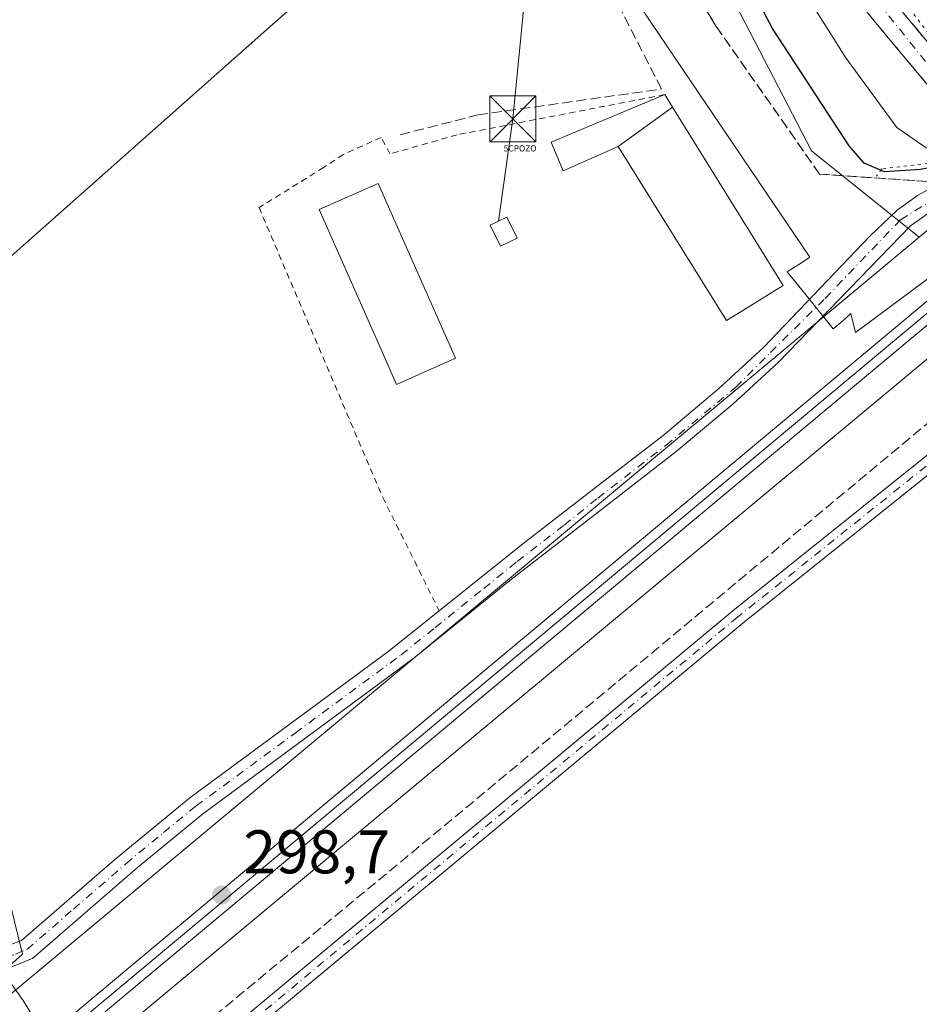
# Model space of a CAD drawing. Units: metres. Extents: x 604661 to 608147, y 4687566 to 4689942.
# Drawn here: x 606518 to 606665, y 4688701 to 4688861 of the extents above; entities that cross this region are included whole.
import ezdxf

# ---------------------------------------------------------------- set-up
doc = ezdxf.new("R2010")
doc.units = ezdxf.units.M
doc.header["$MEASUREMENT"] = 0
for name, pattern in [('DGN Style 2', [1.6480167562047852, 0.988810053722871, -0.6592067024819142]), ('DGN Style 3', [2.307223458686699, 1.648016756204785, -0.6592067024819142]), ('DGN Style 4', [2.6384748266838614, 1.318413404963828, -0.6592067024819142, 0.001648016756204785, -0.6592067024819142]), ('DGN Style 5', [1.1536117293433497, 0.4944050268614355, -0.6592067024819142])]:
    doc.linetypes.add(name, pattern=pattern)
for name, color, linetype, lineweight in [('Alambrada', 7, 'DGN Style 2', 0), ('Camino Cxs', 7, 'Continuous', 0), ('Camino eje', 30, 'DGN Style 4', 13), ('Captación pozo', 7, 'Continuous', 0), ('Carretera de calzada única Cxs', 7, 'Continuous', 13), ('Carretera de calzada única eje', 7, 'DGN Style 4', 0), ('Corriente artificial Cxs', 4, 'Continuous', 13), ('Corriente artificial lineal', 4, 'DGN Style 3', 13), ('Cultivos herbáceos CxS', 92, 'Continuous', 0), ('Curva de nivel maestra', 30, 'Continuous', 30), ('Curva de nivel normal', 30, 'Continuous', 0), ('Edificación Cxs', 1, 'Continuous', 13), ('Ferrocarril', 4, 'Continuous', 0), ('Ferrocarril eje', 151, 'Continuous', 13), ('Instalación de energía eléctrica Cxs', 135, 'Continuous', 0), ('Municipio', 91, 'Continuous', 13), ('Municipio CxS', 4, 'Continuous', 0), ('Núcleo urbano CxS', 7, 'Continuous', 0), ('Pastizal CxS', 92, 'Continuous', 0), ('Puente esquema', 1, 'DGN Style 5', 0), ('Punto de cota en terreno', 7, 'Continuous', 0), ('Rótulo de punto de cota en terreno', 7, 'Continuous', 0), ('Suelo desnudo CxS', 253, 'Continuous', 0), ('Talud superficial', 30, 'DGN Style 3', 0), ('Tendido', 6, 'Continuous', 0), ('Torre de tendido puntual', 7, 'Continuous', 0), ('Vía pecuaria CxS', 92, 'Continuous', 13), ('Vía pecuaria eje', 92, 'DGN Style 5', 0)]:
    doc.layers.add(name, color=color, linetype=linetype, lineweight=lineweight)
doc.styles.add('Style-Arial', font='txt')
doc.styles.add('Style-font001', font='font001.shx')

# ---------------------------------------------------------------- blocks, each defined once
blk = doc.blocks.new('*U16')
at = {"layer": 'Cultivos herbáceos CxS', "color": 92, "linetype": 'Continuous', "lineweight": 0}
blk.add_polyline3d([(606525.9868999999, 4689096.6995, 298.3456000000006), (606556.2790999999, 4689031.0395, 298.1068999999989), (606587.4873000003, 4688936.3947, 298.1793999999936), (606611.8497000001, 4688899.570699999, 298.5774999999995), (606632.3475000003, 4688868.094699999, 298.7149999999965), (606646.9763000002, 4688839.798699999, 298.6689999999944), (606664.5129000006, 4688825.760700001, 298.9471999999951), (606517.7198999999, 4688703.4375, 297.7002999999968)], dxfattribs=at)
blk = doc.blocks.new('5CPOZO')
at = {"layer": 'Captación pozo', "color": 7, "linetype": 'Continuous', "lineweight": 0, "style": 'Style-font001'}
blk.add_text('5CPOZO', height=0.1, dxfattribs=at).set_placement((7.275957614183426e-12, 0))
blk = doc.blocks.new('*U26')
at = {"layer": 'Talud superficial', "color": 30, "linetype": 'DGN Style 3', "lineweight": 0}
for points in [[(606669.2892000005, 4688837.2235, 303.0819999999949), (606665.7110000001, 4688834.838099999, 301.0687999999937), (606648.3097999999, 4688836.0382, 298.7017999999953), (606631.5190000003, 4688860.025, 298.5234999999957), (606626.4321, 4688868.348099999, 298.6704000000027), (606585.9809999998, 4688974.888300001, 298.6165000000037), (606584.1615000004, 4688983.368100001, 298.9416999999958), (606586.3499999996, 4688979.0101, 298.6438999999955), (606598.3899999997, 4688957.0101, 299.5236000000005), (606601.7599999999, 4688950.920100001, 299.8720999999932), (606602.0681999996, 4688950.364399999, 299.9339000000036), (606612.6699999999, 4688931.2501, 301.616599999994), (606625.1699999999, 4688909.690099999, 303.3937000000006), (606634.9401000004, 4688892.888699999, 304.8772000000026), (606637.1200000001, 4688889.140100001, 305.2437000000064), (606647.4400000004, 4688873.600099999, 306.6030000000028), (606653.3899999997, 4688865.590100001, 307.0694999999978), (606660, 4688857.550100001, 307.569399999993), (606670.9101, 4688844.4801, 307.7942999999942), (606669.0701000001, 4688843.390100001, 307.5457000000025), (606672.4386, 4688839.3781, 304.8445000000065), (606671.2435, 4688838.5264, 304.0902999999962)], [(606683.5800000001, 4688850.120100001, 302.0761999999959), (606680.4573999997, 4688845.674000001, 303.8286999999983), (606679.6401000004, 4688844.5101, 303.979800000001), (606679.2500999998, 4688844.9801, 304.4563999999955), (606676.7801000001, 4688847.960100001, 307.5016999999934), (606674.8201000001, 4688846.800100001, 307.5528999999952), (606663.25, 4688860.620100001, 307.5777999999991), (606656.9100000003, 4688868.350099999, 307.1652999999933), (606649.1200000001, 4688878.9801, 306.2798000000039), (606640.9199999999, 4688891.5001, 305.2737999999954), (606638.9075999996, 4688894.959600001, 304.8910000000033), (606629.0300000003, 4688911.940099999, 303.4236999999994), (606614.3499999996, 4688937.3201, 301.2817000000068), (606605.4303000001, 4688953.5001, 299.9392999999982), (606599.8899999997, 4688963.550100001, 299.2428000000073), (606591.1600000003, 4688979.620100001, 298.4937000000064), (606596.0099999999, 4688980.710100001, 298.4116000000067), (606622, 4688939.4801, 299.5608999999968), (606630.5099999999, 4688927.100099999, 299.6958000000013), (606635, 4688921.590100001, 299.5929000000033), (606656.4400000004, 4688894.5001, 299.4231), (606668.3899999997, 4688880.1801, 299.5378000000055), (606671.7599999999, 4688876.4801, 299.5696999999927), (606683.1699999999, 4688866.850099999, 299.4370000000054), (606685.3899999997, 4688863.850099999, 299.6848000000027), (606686.3899999997, 4688861.550100001, 299.7219999999944), (606686.4800000006, 4688858.5101, 300.1386999999959), (606686.1399999997, 4688856.710100001, 300.4983999999968)]]:
    blk.add_polyline3d(points, close=True, dxfattribs=at)
blk = doc.blocks.new('5PATER')
at = {"layer": 'Suelo desnudo CxS', "linetype": 'Continuous', "lineweight": 0}
h = blk.add_hatch(color=51, dxfattribs=at)
edge = h.paths.add_edge_path()
edge.add_ellipse((0, 0), major_axis=(-0.1095731443231308, -0.1110710700762829), ratio=0.9994222409660322, start_angle=0, end_angle=360)
blk = doc.blocks.new('5TTEND')
at = {"layer": 'Corriente artificial Cxs', "color": 7, "linetype": 'Continuous', "lineweight": 0}
for p, q in [((-0.375, 0.3754), (0.375, -0.3746)), ((0.3720000000000001, 0.3784000000000001), (-0.3720000000000001, -0.3776))]:
    blk.add_line(p, q, dxfattribs=at)
at = {"layer": 'Corriente artificial Cxs', "color": 7, "linetype": 'Continuous', "lineweight": 0, "flags": 128}
blk.add_lwpolyline([(-0.375, -0.3746), (0.375, -0.3746), (0.375, 0.3754), (-0.375, 0.3754), (-0.3720000000000001, -0.3776)], dxfattribs=at)

msp = doc.modelspace()

# ---------------------------------------------------------------- linework, layer by layer
at = {"layer": 'Alambrada', "color": 7, "linetype": 'DGN Style 2', "lineweight": 0}
msp.add_polyline3d([(606623.1401000004, 4688848.960100001, 299.2569999999978), (606589.3901000004, 4688842.420100001, 299.5739000000031), (606578.4801000003, 4688839.3201, 298.523199999996), (606577.0701000001, 4688842.0101, 298.4226000000053), (606570.9301000005, 4688839.210100001, 298.1996000000072), (606567.7200999996, 4688837.120100001, 298.2600999999996), (606557.2243999997, 4688830.583500001, 298.1796999999933), (606577.3328, 4688783.487500001, 297.9817999999942), (606586.5102000004, 4688765.037500001, 298.2551999999997)], dxfattribs=at)
at = {"layer": 'Camino Cxs', "color": 7, "linetype": 'Continuous', "lineweight": 0}
for points in [[(606288.7600999996, 4689079.6801, 298.0072999999975), (606322.1700999998, 4689016.800100001, 298.1111999999994), (606343.6801000005, 4688977.290100001, 298.1012000000046), (606375.4501, 4688920.5801, 298.0050000000047), (606422.5301000001, 4688838.170100001, 297.8512999999948), (606427.9401000004, 4688829.770099999, 297.8105999999971), (606445.8400999998, 4688806.300100001, 297.7801000000036), (606474.4401000004, 4688763.300100001, 297.8595999999961), (606485.9401000004, 4688746.940099999, 297.8781000000017), (606508.3300999999, 4688717.440099999, 298.0627999999998), (606512.8501000004, 4688712.050100001, 297.9257000000071), (606514.8400999998, 4688710.5101, 297.8824000000022), (606515.6001000004, 4688710.3201, 297.8638999999966), (606518.6201, 4688711.460100001, 297.8402999999962), (606533.7200999996, 4688724.5701, 297.8472000000039), (606545.9600999998, 4688734.6501, 297.8736000000063), (606578.1700999998, 4688758.360099999, 298.093399999998), (606586.5102000004, 4688765.037500001, 298.2551999999997)], [(606515.6001000004, 4688710.3201, 297.8638999999966), (606518.6201, 4688711.460100001, 297.8402999999962), (606533.7200999996, 4688724.5701, 297.8472000000039), (606545.9600999998, 4688734.6501, 297.8736000000063), (606578.1700999998, 4688758.360099999, 298.093399999998), (606600.0900999998, 4688775.9101, 299.2991999999941), (606611.1451000003, 4688784.4801, 299.0660000000062), (606622.8701, 4688793.550100001, 299.5761999999959), (606631.9600999998, 4688801.190099999, 298.9967999999935), (606639.2100999998, 4688807.8301, 298.915399999998), (606656.4600999998, 4688825.920100001, 298.837400000004), (606660.8901000004, 4688830.190099999, 299.0500000000029), (606664.2100999998, 4688832.530099999, 299.2525000000023), (606673.8000999996, 4688837.7601, 302.6995000000024)], [(606586.5102000004, 4688765.037500001, 298.2551999999997), (606600.0900999998, 4688775.9101, 299.2991999999941), (606611.1451000003, 4688784.4801, 299.0660000000062), (606622.8701, 4688793.550100001, 299.5761999999959), (606631.9600999998, 4688801.190099999, 298.9967999999935), (606639.2100999998, 4688807.8301, 298.915399999998), (606656.4600999998, 4688825.920100001, 298.837400000004), (606660.8901000004, 4688830.190099999, 299.0500000000029), (606664.2100999998, 4688832.530099999, 299.2525000000023), (606673.8000999996, 4688837.7601, 302.6995000000024)], [(606676.0301000001, 4688835.120100001, 300.8788999999961), (606666.0000999998, 4688829.670100001, 299.0712000000058), (606663.1001000004, 4688827.620100001, 298.9308000000019), (606641.5701000001, 4688805.4101, 298.8329999999987), (606634.1901000004, 4688798.6601, 299.1677000000054), (606624.9801000003, 4688790.9301, 299.3696000000054), (606613.5701000001, 4688782.0551, 299.1992000000027), (606598.2600999996, 4688770.1801, 298.4578000000038), (606582.4600999998, 4688757.420100001, 298.2213999999949), (606548.0401, 4688731.9801, 297.8647999999957), (606537.4801000003, 4688723.3101, 297.7780999999959), (606520.4101, 4688708.540100001, 297.8156000000017), (606516.7401000002, 4688707.040100001, 297.770399999994), (606515.3601000002, 4688706.9001, 297.8080000000046)], [(606666.0000999998, 4688829.670100001, 299.0712000000058), (606663.1001000004, 4688827.620100001, 298.9308000000019), (606641.5701000001, 4688805.4101, 298.8329999999987), (606634.1901000004, 4688798.6601, 299.1677000000054), (606624.9801000003, 4688790.9301, 299.3696000000054), (606613.5701000001, 4688782.0551, 299.1992000000027), (606598.2600999996, 4688770.1801, 298.4578000000038), (606582.4600999998, 4688757.420100001, 298.2213999999949), (606548.0401, 4688731.9801, 297.8647999999957), (606537.4801000003, 4688723.3101, 297.7780999999959), (606520.4101, 4688708.540100001, 297.8156000000017), (606516.7401000002, 4688707.040100001, 297.770399999994)], [(606542.6525999998, 4688688.847800001, 298.1656999999978), (606634.2067, 4688765.054400001, 298.2442000000011), (606675.3125, 4688797.991900001, 298.3129999999946)], [(606542.6525999998, 4688688.847800001, 298.1656999999978), (606634.2067, 4688765.054400001, 298.2442000000011), (606675.3125, 4688797.991900001, 298.3129999999946)], [(606677.1168000001, 4688796.106000001, 298.1107000000048), (606635.8503999999, 4688763.039899999, 298.0311999999976), (606544.3131999997, 4688686.847100001, 297.8487000000023)], [(606677.1168000001, 4688796.106000001, 298.1107000000048), (606635.8503999999, 4688763.039899999, 298.0311999999976), (606544.3131999997, 4688686.847100001, 297.8487000000023)]]:
    msp.add_polyline3d(points, dxfattribs=at)
at = {"layer": 'Camino eje', "color": 30, "linetype": 'DGN Style 4', "lineweight": 13}
for points in [[(606513.9301000005, 4688708.720100001, 297.8876000000019), (606516.1700999998, 4688708.6801, 297.8203999999969), (606517.6801000005, 4688709.2501, 297.7967999999965), (606519.5151000004, 4688710.0001, 297.8169999999955), (606527.0651000004, 4688716.5551, 297.8028999999952), (606535.6001000004, 4688723.940099999, 297.815499999997), (606541.7200999996, 4688728.9801, 297.8503000000055), (606547.0000999998, 4688733.315099999, 297.8619999999937), (606563.1051000003, 4688745.170100001, 297.9403000000021), (606580.3151000004, 4688757.890100001, 298.1592999999993), (606585.8300999999, 4688762.3051, 298.2504999999946), (606593.7301000003, 4688768.6851, 298.3931000000011), (606599.1750999996, 4688773.045100001, 298.5745000000024), (606606.8300999999, 4688778.985099999, 298.852899999998), (606612.2625000002, 4688783.360099999, 299.250199999995), (606623.3201000001, 4688791.9301, 299.5853000000061), (606634.6700999998, 4688801.370100001, 299.0022000000026), (606640.3300999999, 4688807.050100001, 298.7997000000032), (606649.2301000003, 4688815.840100001, 298.8496000000014), (606661.4600999998, 4688828.620100001, 298.9714999999997), (606666.6901000004, 4688831.840100001, 299.2054999999964), (606674.7472999999, 4688836.638699999, 301.6765000000014)], [(606687.1528000003, 4688820.913600001, 300.8255000000063), (606686.0506999996, 4688819.673699999, 300.7258000000002), (606682.2289000005, 4688810.528899999, 299.819399999993), (606680.7275, 4688804.386700001, 299.4765999999945), (606676.3038999997, 4688797.1205, 298.1901000000071), (606635.0289000003, 4688764.047599999, 298.1331000000064), (606543.4828000005, 4688687.8474, 297.957699999999), (606535.8098999998, 4688681.497400001, 298.0345999999991), (606534.2224000003, 4688677.2641, 297.9254999999976), (606535.0162000004, 4688672.501499999, 297.8689000000013), (606555.9183, 4688642.603599999, 297.8123000000051), (606556.6632000003, 4688641.538100001, 297.8031000000047)]]:
    msp.add_polyline3d(points, dxfattribs=at)
at = {"layer": 'Carretera de calzada única Cxs', "color": 7, "linetype": 'Continuous', "lineweight": 13}
for points in [[(606591.1601, 4688979.620100001, 298.4937000000064), (606599.8901000004, 4688963.550100001, 299.2428000000073), (606614.3501000004, 4688937.3201, 301.2817000000068), (606629.0301000001, 4688911.940099999, 303.4236999999994), (606640.9200999998, 4688891.5001, 305.2737999999954), (606649.1201, 4688878.9801, 306.2798000000039), (606656.9101, 4688868.350099999, 307.1652999999933), (606663.2500999998, 4688860.620100001, 307.5777999999991), (606674.8201000001, 4688846.800100001, 307.5528999999952)], [(606670.9101, 4688844.4801, 307.7942999999942), (606660.0000999998, 4688857.550100001, 307.569399999993), (606653.3901000004, 4688865.590100001, 307.0694999999978), (606647.4401000004, 4688873.600099999, 306.6030000000028), (606637.1201, 4688889.140100001, 305.2437000000064), (606625.1700999998, 4688909.690099999, 303.3937000000006), (606612.6700999998, 4688931.2501, 301.616599999994), (606601.7600999996, 4688950.920100001, 299.8720999999932)], [(606656.9101, 4688868.350099999, 307.1652999999933), (606663.2500999998, 4688860.620100001, 307.5777999999991), (606674.8201000001, 4688846.800100001, 307.5528999999952), (606670.9101, 4688844.4801, 307.7942999999942), (606660.0000999998, 4688857.550100001, 307.569399999993), (606653.3901000004, 4688865.590100001, 307.0694999999978)]]:
    msp.add_polyline3d(points, dxfattribs=at)
at = {"layer": 'Carretera de calzada única eje', "color": 7, "linetype": 'DGN Style 4', "lineweight": 0}
msp.add_polyline3d([(606570.6333, 4689015.326500001, 297.9875999999931), (606575.8300999999, 4689004.850099999, 298.043399999995), (606595.7801000001, 4688965.440099999, 299.1037999999971), (606615.5000999998, 4688930.6601, 301.7896999999939), (606632.5301000001, 4688900.960100001, 304.4311000000016), (606643.2301000003, 4688883.940099999, 305.9027999999962), (606652.7301000003, 4688870.3201, 306.9784999999974), (606672.6224999996, 4688845.496900001, 307.9171000000061)], dxfattribs=at)
at = {"layer": 'Corriente artificial lineal', "color": 4, "linetype": 'DGN Style 3', "lineweight": 13}
for points in [[(606580.1601, 4688842.440099999, 298.1983000000037), (606592.7801000001, 4688845.6501, 298.4235999999946), (606622.6401000004, 4688849.870100001, 298.6612000000023), (606610.2801000001, 4688873.950099999, 298.3282999999938), (606588.5601000005, 4688939.940099999, 298.3905999999988), (606579.4801000003, 4688965.470100001, 298.274900000004), (606527.3101000005, 4689089.870100001, 298.559699999998), (606519.0100999996, 4689091.9801, 298.3696999999956), (606517.3201000001, 4689093.890100001, 298.3331999999937), (606515.2701000003, 4689097.610099999, 298.1774000000005)], [(606675.4101, 4688803.4901, 298.7851999999984), (606590.3601000002, 4688732.600099999, 298.1735999999946), (606533.3901000004, 4688685.4801, 298.1008000000002), (606531.3901000004, 4688683.120100001, 298.0234000000055), (606530.1300999997, 4688680.300100001, 297.9119999999967), (606529.8201000001, 4688678.780099999, 297.8607999999949), (606529.8501000004, 4688675.690099999, 297.773199999996), (606530.7600999996, 4688672.7301, 297.7437999999966), (606531.5201000003, 4688671.380100001, 297.7442000000011), (606623.1401000004, 4688542.0701, 297.7572999999975), (606624.3601000002, 4688538.610099999, 297.7519000000029), (606624.2701000003, 4688536.270099999, 297.8417000000045)]]:
    msp.add_polyline3d(points, dxfattribs=at)
at = {"layer": 'Cultivos herbáceos CxS', "color": 92, "linetype": 'Continuous', "lineweight": 0, "extrusion": (-0.2403838786114292, 0.2828495901029613, 0.9285535527272041), "elevation": 1180671.816484179, "flags": 128}
msp.add_lwpolyline([(-3498705.435854279, -2952646.788328387), (-3498509.130587893, -2952648.829266521), (-3498505.945282897, -2952648.871311144), (-3498207.381734747, -2952651.573369738)], dxfattribs=at)
at = {"layer": 'Cultivos herbáceos CxS', "color": 92, "linetype": 'Continuous', "lineweight": 0}
for points in [[(605999.4016000004, 4689910.054400001, 297.321100000001), (606017.0087000001, 4689868.2687, 297.3886999999959), (606043.8202999998, 4689812.842700001, 297.2464999999939), (606076.0027000001, 4689761.129899999, 297.414499999999), (606107.2103000004, 4689725.0277, 297.3948999999994), (606162.7997000003, 4689649.897500001, 297.2975000000006), (606205.7099000001, 4689581.597300001, 297.409799999994), (606232.0417, 4689559.155099999, 297.0552000000025), (606276.5229000002, 4689487.251900001, 297.2595000000001), (606335.1221000003, 4689395.824899999, 297.5739999999932), (606386.5071, 4689314.400699999, 297.6738999999943), (606417.4946999997, 4689264.278700001, 297.5037000000011), (606459.8629000002, 4689188.366699999, 297.6232000000018), (606484.0515000002, 4689160.1205, 297.5577999999951), (606506.4820999998, 4689111.3347, 297.912599999996), (606525.9868999999, 4689096.6995, 298.3456000000006), (606556.2790999999, 4689031.0395, 298.1068999999989), (606587.4873000003, 4688936.3947, 298.1793999999936), (606611.8497000001, 4688899.570699999, 298.5774999999995), (606632.3475000003, 4688868.094699999, 298.7149999999965), (606646.9763000002, 4688839.798699999, 298.6689999999944), (606664.5129000006, 4688825.760700001, 298.9471999999951)], [(606664.5129000006, 4688825.760700001, 298.9471999999951), (606517.7198999999, 4688703.4375, 297.7002999999968), (606513.7515000004, 4688700.1303, 297.609500000006), (606239.5401, 4688471.029100001, 296.5697999999975), (606239.4537000004, 4688470.955900001, 296.5678999999946), (606239.4507999998, 4688470.953500001, 296.5678999999946), (606067.9491999998, 4688323.256899999, 295.2468999999983), (606067.9458, 4688323.254100001, 295.2470999999932), (606067.9384000005, 4688323.247400001, 295.2474999999977), (606067.9293999998, 4688323.2391, 295.2479000000022), (606067.3563999999, 4688322.689900001, 295.2706999999937), (606067.3487, 4688322.6823, 295.2709000000032), (606067.3378, 4688322.671200001, 295.2710999999982), (606043.7270000001, 4688297.528700001, 295.4621000000043)]]:
    msp.add_polyline3d(points, dxfattribs=at)
msp.add_polyline3d([(606854.8515, 4688578.9111, 298.0228000000061), (606804.9691000005, 4688542.5089, 297.7994999999937), (606785.6558999997, 4688528.5953, 297.7280000000028), (606738.3073000005, 4688494.4845, 297.5718000000052), (606699.0268999999, 4688466.186100001, 297.6183000000019), (606668.6771, 4688445.4509, 297.4618999999948), (606657.1589000003, 4688438.238500001, 297.4392999999982), (606633.4672999998, 4688424.445699999, 297.1964000000008), (606609.2071000002, 4688411.7039, 297.1898999999976), (606581.5231, 4688399.026900001, 297.1741000000038), (606530.1501000002, 4688377.390900001, 297.1122999999934), (606471.2375999996, 4688353.296200001, 296.0801000000066), (606437.6764000002, 4688426.4167, 296.8677000000025), (606366.1255999999, 4688385.6447, 296.4330000000046), (606294.8707999998, 4688496.4078, 297.2758000000031), (606523.9981000006, 4688687.842300001, 298.2788), (606526.4452999998, 4688689.8815, 298.3147000000026), (606677.2605, 4688815.556299999, 299.051999999996), (606687.6189000001, 4688807.2643, 302.3466999999946), (606715.0724999999, 4688772.9441, 301.1196000000054), (606816.1580999997, 4688628.481699999, 297.8708000000042), (606839.6157000001, 4688602.330700001, 298.1591000000044), (606844.8837000001, 4688589.968699999, 297.9146999999939)], close=True, dxfattribs=at)
at = {"layer": 'Curva de nivel maestra', "color": 30, "linetype": 'Continuous', "lineweight": 30, "elevation": 300, "flags": 128}
msp.add_lwpolyline([(606674.2599999999, 4688837.210100001), (606673.6699999999, 4688836.7601), (606672.6100000005, 4688836.7601), (606671.3899999997, 4688837.370100001), (606669.2892000005, 4688837.2235), (606669.2400000002, 4688837.220100001), (606667.5099999999, 4688837.350099999), (606664.6900000004, 4688836.780099999), (606658.8799999999, 4688836.380100001), (606655.54, 4688837.800100001), (606653.1299999999, 4688840.630100001), (606640.6799999997, 4688859.7301), (606625.3799999999, 4688888.540100001)], dxfattribs=at)
at = {"layer": 'Curva de nivel normal', "color": 30, "linetype": 'Continuous', "lineweight": 0, "elevation": 305, "flags": 128}
msp.add_lwpolyline([(606671.4469, 4688840.5591), (606671.4425999997, 4688840.557700001), (606669.5999999996, 4688839.9801), (606665.6299999999, 4688840.280099999), (606660.8700000001, 4688843.600099999), (606652.5999999996, 4688854.9101), (606643.9800000006, 4688868.630100001), (606637.9400000004, 4688879.420100001), (606634.2800000003, 4688887.7401), (606634.2699999996, 4688892.280099999), (606634.9401000004, 4688892.888699999), (606637.4299999997, 4688895.1501), (606638.9075999996, 4688894.959600001), (606640.6100000005, 4688894.7401), (606644.0199999996, 4688892.0001), (606664.6799999997, 4688869.280099999), (606674.04, 4688860.170100001), (606678.1600000003, 4688854.450099999), (606678.1799999997, 4688848.130100001), (606677.6198000005, 4688846.9495)], dxfattribs=at)
at = {"layer": 'Edificación Cxs', "color": 1, "linetype": 'Continuous', "lineweight": 13, "flags": 128}
for points, elevation in [([(606624.4110000003, 4688846.9133), (606615.5998000001, 4688840.529899999), (606606.6401000004, 4688836.5801), (606604.6700999998, 4688841.2301), (606623.1401000004, 4688848.960100001)], 300.4354000000022), ([(606615.5998000001, 4688840.529899999), (606624.4110000003, 4688846.9133), (606642.3901000004, 4688817.950099999), (606636.2600999996, 4688814.1501), (606633.1700999998, 4688812.2301)], 303.0792999999976), ([(606589.1700999998, 4688806.090100001), (606579.5800999999, 4688801.850099999), (606577.0701000001, 4688807.530099999), (606567.0100999996, 4688830.300100001), (606576.6001000004, 4688834.530099999)], 306.9397000000026)]:
    msp.add_lwpolyline(points, close=True, dxfattribs=dict(at, elevation=elevation))
at = {"layer": 'Edificación Cxs', "color": 1, "linetype": 'Continuous', "lineweight": 13, "extrusion": (-0.1275638984143063, 0.205511805565938, 0.970305286801207), "elevation": 886520.9738458502, "flags": 128}
msp.add_lwpolyline([(-2988198.567516673, -3555002.978664448), (-2988198.567516673, -3555000.495651415)], dxfattribs=at)
at = {"layer": 'Edificación Cxs', "color": 1, "linetype": 'Continuous', "lineweight": 13}
for points in [[(606624.4106999999, 4688846.913100001, 299.857600000003), (606642.3901000004, 4688817.950099999, 301.8506000000052), (606636.2600999996, 4688814.1501, 303.0792999999976), (606633.1700999998, 4688812.2301, 301.6925999999949), (606615.6001000004, 4688840.530099999, 300.4355999999971), (606606.6401000004, 4688836.5801, 298.7553000000044), (606604.6700999998, 4688841.2301, 299.4101999999984), (606623.1401000004, 4688848.960100001, 299.2569999999978)], [(606589.1700999998, 4688806.090100001, 302.5880999999936), (606579.5800999999, 4688801.850099999, 306.9397000000026), (606577.0701000001, 4688807.530099999, 305.5071000000025), (606567.0100999996, 4688830.300100001, 300.1747999999934), (606576.6001000004, 4688834.530099999, 300.7023999999947), (606589.1700999998, 4688806.090100001, 302.5880999999936)], [(606599.1601, 4688825.620100001, 302.497000000003), (606596.4600999998, 4688824.300100001, 301.9369000000006), (606594.8000999996, 4688827.710100001, 300.7823999999964), (606597.5000999998, 4688829.030099999, 301.6622000000062), (606599.1601, 4688825.620100001, 302.497000000003)]]:
    msp.add_polyline3d(points, dxfattribs=at)
msp.add_3dface([(606599.1601, 4688825.620100001, 302.497000000003), (606596.4600999998, 4688824.300100001, 302.497000000003), (606594.8000999996, 4688827.710100001, 302.497000000003), (606597.5000999998, 4688829.030099999, 302.497000000003)], dxfattribs=at)
at = {"layer": 'Ferrocarril', "color": 4, "linetype": 'Continuous', "lineweight": 0}
msp.add_polyline3d([(606055.2400000002, 4688297.529999999, 302.9210000000021), (606061.7199999997, 4688304.230000001, 299.2042999999976), (606125.9500000002, 4688364.5, 298.2801999999938), (606196.6299999999, 4688424.680000001, 299.1778999999952), (606263.9100000003, 4688481.060000001, 298.5679999999993), (606335.9800000006, 4688540.710000001, 297.8303000000014), (606432.6399999997, 4688621.07, 298.2912999999971), (606452.3399999999, 4688637.42, 298.2945999999938), (606513.2199999997, 4688687.930000001, 298.457899999994), (606589.54, 4688751.699999999, 298.834600000002), (606671.1500000004, 4688819.859999999, 299.178700000004), (606681.5800000001, 4688828.550000001, 300.9630999999936), (606683.5099999999, 4688826.25, 300.9140999999945), (606673.0700000003, 4688817.550000001, 299.2501000000047), (606591.4699999997, 4688749.4, 298.7814000000071), (606515.1399999997, 4688685.619999999, 298.6006000000052), (606452.4000000004, 4688633.57, 298.2612999999984), (606434.5499999998, 4688618.76, 298.5580999999947), (606337.9000000004, 4688538.4, 298.1346000000049), (606265.8300000001, 4688478.75, 298.9836000000068), (606198.5599999996, 4688422.390000001, 299.7694999999949), (606127.9500000002, 4688362.27, 298.6313999999985), (606063.8300000001, 4688302.09, 300.141300000003), (606059.7699999996, 4688297.890000001, 302.7180999999982)], close=True, dxfattribs=at)
for points in [[(606055.2400000007, 4688297.529999999, 302.9210000000021), (606061.7200000006, 4688304.230000001, 299.2042999999976), (606125.9500000007, 4688364.5, 298.2801999999938), (606196.6299999993, 4688424.680000001, 299.1778999999952), (606263.9100000004, 4688481.060000001, 298.5679999999993), (606335.9799999994, 4688540.71, 297.8303000000014), (606432.6399999998, 4688621.069999999, 298.2912999999971), (606452.3400000007, 4688637.42, 298.2945999999938), (606513.2200000003, 4688687.930000001, 298.457899999994), (606589.5400000005, 4688751.7, 298.834600000002), (606671.1500000014, 4688819.86, 299.178700000004), (606681.5800000008, 4688828.55, 300.9630999999936)], [(606683.5099999999, 4688826.25, 300.9140999999945), (606673.0699999993, 4688817.550000001, 299.2501000000047), (606591.4699999995, 4688749.4, 298.7814000000071), (606515.1400000004, 4688685.619999999, 298.6006000000052), (606452.400000001, 4688633.570000002, 298.2612999999984), (606434.5500000009, 4688618.760000001, 298.5580999999947), (606337.8999999994, 4688538.400000001, 298.1346000000049), (606265.8300000004, 4688478.749999999, 298.9836000000068), (606198.5600000004, 4688422.390000001, 299.7694999999949), (606127.9500000011, 4688362.27, 298.6313999999985), (606063.8300000004, 4688302.09, 300.141300000003), (606059.7699999991, 4688297.890000002, 302.7180999999982)]]:
    msp.add_polyline3d(points, dxfattribs=at)
at = {"layer": 'Ferrocarril eje', "color": 151, "linetype": 'Continuous', "lineweight": 13}
msp.add_polyline3d([(606682.5499999998, 4688827.390000001, 301.5084000000061), (606514.1699999999, 4688686.779999999, 298.5359999999928), (606336.9400000004, 4688539.550000001, 298.0130000000063), (606264.8700000001, 4688479.91, 298.8953000000038), (606197.5999999996, 4688423.529999999, 299.6671000000061), (606126.9400000004, 4688363.390000001, 298.5632999999943), (606062.7800000003, 4688303.16, 299.3261999999959), (606057.5099999999, 4688297.710000001, 302.4994000000006)], dxfattribs=at)
at = {"layer": 'Instalación de energía eléctrica Cxs', "color": 135, "linetype": 'Continuous', "lineweight": 0}
msp.add_polyline3d([(606599.1601, 4688825.620100001, 302.497000000003), (606596.4600999998, 4688824.300100001, 301.9369000000006), (606594.8000999996, 4688827.710100001, 300.7823999999964), (606596.1500000004, 4688828.369999999, 301.3417000000045), (606597.5000999998, 4688829.030099999, 301.6622000000062)], close=True, dxfattribs=at)
msp.add_polyline3d([(606599.1601, 4688825.620100001, 302.497000000003), (606596.4600999998, 4688824.300100001, 301.9369000000006), (606594.8000999996, 4688827.710100001, 300.7823999999964), (606596.1500000004, 4688828.369999999, 301.3417000000045), (606597.5000999998, 4688829.030099999, 301.6622000000062), (606599.1601, 4688825.620100001, 302.497000000003)], dxfattribs=at)
at = {"layer": 'Municipio', "color": 91, "linetype": 'Continuous', "lineweight": 13, "flags": 128}
msp.add_lwpolyline([(606600.9280000017, 4688574.005), (606562.8560000003, 4688628.880000002), (606546.5750000003, 4688655.038000001), (606534.9450000006, 4688676.251000001), (606531.9760000011, 4688681.008999998), (606526.7380000015, 4688689.397000001), (606523.2280000001, 4688694.547999999), (606518.926, 4688701.719000001), (606515.5840000008, 4688706.335999998), (606518.7840000015, 4688709.218000002), (606516.8650000002, 4688717.179)], dxfattribs=at)
msp.add_lwpolyline([(606600.9280000017, 4688574.005), (606562.8560000003, 4688628.880000002), (606546.5750000003, 4688655.038000001), (606534.9450000006, 4688676.251000001), (606531.9760000011, 4688681.008999998), (606526.7380000015, 4688689.397000001), (606523.2280000001, 4688694.547999999), (606518.926, 4688701.719000001), (606515.5840000008, 4688706.335999998), (606518.7840000015, 4688709.218000002), (606516.8650000002, 4688717.179)], dxfattribs=at)
at = {"layer": 'Municipio CxS', "color": 4, "linetype": 'Continuous', "lineweight": 0, "flags": 128}
for points in [[(606600.9280000011, 4688574.005000001), (606562.8559999996, 4688628.880000001), (606546.5749999997, 4688655.038000001), (606534.9450000002, 4688676.251), (606531.9760000005, 4688681.008999999), (606526.7379999988, 4688689.397), (606523.2279999995, 4688694.548000001), (606518.9259999993, 4688701.719000001), (606515.5840000003, 4688706.335999999), (606518.784000001, 4688709.218), (606516.8649999996, 4688717.178999999)], [(606516.8649999996, 4688717.178999999), (606518.784000001, 4688709.218), (606515.5840000003, 4688706.335999999), (606518.9259999993, 4688701.719000001), (606523.2279999995, 4688694.548000001), (606526.7379999988, 4688689.397), (606531.9760000005, 4688681.008999999), (606534.9450000002, 4688676.251), (606546.5749999997, 4688655.038000001), (606562.8559999996, 4688628.880000001), (606600.9280000011, 4688574.005000001)]]:
    msp.add_lwpolyline(points, dxfattribs=at)
at = {"layer": 'Núcleo urbano CxS', "color": 7, "linetype": 'Continuous', "lineweight": 0, "extrusion": (-0.2403838786114292, 0.2828495901029613, 0.9285535527272041), "elevation": 1180671.816484179, "flags": 128}
msp.add_lwpolyline([(-3498705.435854279, -2952646.788328387), (-3498509.130587893, -2952648.829266521), (-3498505.945282897, -2952648.871311144), (-3498207.381734747, -2952651.573369738)], dxfattribs=at)
at = {"layer": 'Núcleo urbano CxS', "color": 7, "linetype": 'Continuous', "lineweight": 0}
for points in [[(606517.7198999999, 4688703.4375, 297.7002999999968), (606664.5129000006, 4688825.760700001, 298.9471999999951), (606677.5528999995, 4688836.626900001, 300.824099999998), (606677.5566999996, 4688836.629899999, 300.8242000000027), (606677.6703000005, 4688836.722899999, 300.8261999999959), (606677.6741000004, 4688836.7259, 300.8261999999959), (606708.1599000003, 4688861.135700001, 298.142200000002), (606844.6840000004, 4688970.448899999, 298.6398999999947), (607090.1973000001, 4689179.0681, 298.5301000000036)], [(607100.5093, 4689166.834100001, 299.9616999999998), (606913.6363000004, 4689008.043500001, 299.0850000000065), (606913.5689000003, 4689007.986099999, 299.081600000005), (606854.9556999998, 4688958.181100001, 298.6275000000023), (606854.9501, 4688958.1765, 298.6270999999979), (606854.7817000002, 4688958.0373, 298.6125999999931), (606854.7758, 4688958.0327, 298.6120999999985), (606807.7249999996, 4688920.3595, 298.6622000000062), (606807.6265000004, 4688920.2807, 298.6551000000036), (606745.3667000001, 4688870.4299, 298.7777999999962), (606715.8759000005, 4688846.817299999, 299.1224999999977), (606687.7357000001, 4688824.285300001, 299.4043999999994), (606677.2605, 4688815.556299999, 299.051999999996), (606526.4452999998, 4688689.8815, 298.3147000000026), (606523.9981000006, 4688687.842300001, 298.2788), (606294.8707999998, 4688496.4078, 297.2758000000031)], [(606664.5129000006, 4688825.760700001, 298.9471999999951), (606517.7198999999, 4688703.4375, 297.7002999999968), (606513.7515000004, 4688700.1303, 297.609500000006), (606239.5401, 4688471.029100001, 296.5697999999975), (606239.4537000004, 4688470.955900001, 296.5678999999946), (606239.4507999998, 4688470.953500001, 296.5678999999946), (606067.9491999998, 4688323.256899999, 295.2468999999983), (606067.9458, 4688323.254100001, 295.2470999999932), (606067.9384000005, 4688323.247400001, 295.2474999999977), (606067.9293999998, 4688323.2391, 295.2479000000022), (606067.3563999999, 4688322.689900001, 295.2706999999937), (606067.3487, 4688322.6823, 295.2709000000032), (606067.3378, 4688322.671200001, 295.2710999999982), (606043.7270000001, 4688297.528700001, 295.4621000000043)]]:
    msp.add_polyline3d(points, dxfattribs=at)
at = {"layer": 'Pastizal CxS', "color": 92, "linetype": 'Continuous', "lineweight": 0}
for points in [[(605999.4016000004, 4689910.054400001, 297.321100000001), (606017.0087000001, 4689868.2687, 297.3886999999959), (606043.8202999998, 4689812.842700001, 297.2464999999939), (606076.0027000001, 4689761.129899999, 297.414499999999), (606107.2103000004, 4689725.0277, 297.3948999999994), (606162.7997000003, 4689649.897500001, 297.2975000000006), (606205.7099000001, 4689581.597300001, 297.409799999994), (606232.0417, 4689559.155099999, 297.0552000000025), (606276.5229000002, 4689487.251900001, 297.2595000000001), (606335.1221000003, 4689395.824899999, 297.5739999999932), (606386.5071, 4689314.400699999, 297.6738999999943), (606417.4946999997, 4689264.278700001, 297.5037000000011), (606459.8629000002, 4689188.366699999, 297.6232000000018), (606484.0515000002, 4689160.1205, 297.5577999999951), (606506.4820999998, 4689111.3347, 297.912599999996), (606525.9868999999, 4689096.6995, 298.3456000000006), (606556.2790999999, 4689031.0395, 298.1068999999989), (606587.4873000003, 4688936.3947, 298.1793999999936), (606611.8497000001, 4688899.570699999, 298.5774999999995), (606632.3475000003, 4688868.094699999, 298.7149999999965), (606646.9763000002, 4688839.798699999, 298.6689999999944), (606664.5129000006, 4688825.760700001, 298.9471999999951)], [(606594.1265000004, 4689062.5305, 298.162599999996), (606615.4660999998, 4689026.5505, 298.3457000000053), (606634.4659000002, 4688990.250499999, 298.2700000000041), (606643.1155000003, 4688975.760500001, 298.4073000000063), (606668.3651000002, 4688930.6505, 298.4127000000008), (606673.9851000002, 4688918.8005, 298.4946999999956), (606691.6347000003, 4688888.8805, 298.5518000000012), (606700.7346999999, 4688875.600500001, 298.4416000000056), (606702.7745000003, 4688871.640500001, 298.4089999999997), (606703.3444999997, 4688870.520500001, 298.3545000000013), (606704.0144999997, 4688869.2303, 298.2985999999946), (606708.1599000003, 4688861.135700001, 298.142200000002), (606677.6741000004, 4688836.7259, 300.8261999999959), (606677.6703000005, 4688836.722899999, 300.8261999999959), (606677.5566999996, 4688836.629899999, 300.8242000000027), (606677.5528999995, 4688836.626900001, 300.824099999998), (606664.5129000006, 4688825.760700001, 298.9471999999951), (606646.9763000002, 4688839.798699999, 298.6689999999944), (606632.3475000003, 4688868.094699999, 298.7149999999965), (606611.8497000001, 4688899.570699999, 298.5774999999995), (606587.4873000003, 4688936.3947, 298.1793999999936), (606556.2790999999, 4689031.0395, 298.1068999999989), (606525.9868999999, 4689096.6995, 298.3456000000006)]]:
    msp.add_polyline3d(points, dxfattribs=at)
at = {"layer": 'Puente esquema', "color": 1, "linetype": 'DGN Style 5', "lineweight": 0}
msp.add_polyline3d([(606672.6300999997, 4688839.1501, 304.5571999999956), (606671.6601, 4688838.460100001, 304.0163999999932), (606658.3701, 4688836.880100001, 301.1291000000056), (606657.5800999999, 4688835.690099999, 300.4205999999977)], dxfattribs=at)
at = {"layer": 'Talud superficial', "color": 30, "linetype": 'DGN Style 3', "lineweight": 0}
for points in [[(606584.1615000004, 4688983.368100001, 298.2817000000068), (606585.9809999998, 4688974.888300001, 298.5054999999993), (606626.4321, 4688868.348099999, 298.6745999999985), (606631.5190000003, 4688860.025, 298.4670000000042), (606648.3097999999, 4688836.0382, 298.6037000000069), (606665.7110000001, 4688834.838099999, 301.4030999999959), (606669.2892000005, 4688837.2235, 303.6701999999932), (606671.2435, 4688838.5264, 304.4410000000062), (606672.4386, 4688839.3781, 305.0587999999989)], [(606591.1600000003, 4688979.620100001, 298.4464000000008), (606599.8899999997, 4688963.550100001, 299.0669000000053), (606605.4303000001, 4688953.5001, 299.7853000000032), (606614.3499999996, 4688937.3201, 301.1333000000013), (606629.0300000003, 4688911.940099999, 303.3028000000049), (606638.9075999996, 4688894.959600001, 304.7455000000046), (606640.9199999999, 4688891.5001, 305.1238000000012), (606649.1200000001, 4688878.9801, 306.1782999999996), (606656.9100000003, 4688868.350099999, 307.1211999999941), (606663.25, 4688860.620100001, 307.4309999999969), (606674.8201000001, 4688846.800100001, 307.7353000000003)], [(606586.3499999996, 4688979.0101, 298.4449000000022), (606598.3899999997, 4688957.0101, 299.1555999999982), (606601.7599999999, 4688950.920100001, 299.6506999999983), (606602.0681999996, 4688950.364399999, 299.7207000000053), (606612.6699999999, 4688931.2501, 301.2839999999997), (606625.1699999999, 4688909.690099999, 303.0984999999928), (606634.9401000004, 4688892.888699999, 304.6088000000018), (606637.1200000001, 4688889.140100001, 304.9360000000015), (606647.4400000004, 4688873.600099999, 306.5247999999993), (606653.3899999997, 4688865.590100001, 306.8956999999937), (606660, 4688857.550100001, 307.414499999999), (606670.9100000003, 4688844.4801, 307.7563999999985)]]:
    msp.add_polyline3d(points, dxfattribs=at)
at = {"layer": 'Tendido', "color": 6, "linetype": 'Continuous', "lineweight": 0, "extrusion": (0.8649906255862342, -0.08864466108351082, 0.493896083917786), "elevation": 109209.2130148523, "flags": 128}
msp.add_lwpolyline([(4726239.386099032, -61685.30130770354), (4726256.165970698, -61686.54153086006), (4726311.22892844, -61686.06632666098)], dxfattribs=at)
at = {"layer": 'Tendido', "color": 6, "linetype": 'Continuous', "lineweight": 0}
msp.add_polyline3d([(606603.8499999996, 4688899.800000001, 300.6765000000014), (606465.8399999999, 4688777.369999999, 298.7050000000018), (606349.2300000006, 4688672.710000001, 298.3965000000026), (606234.0800000001, 4688571.380000001, 297.0173000000068), (606089.1399999997, 4688442.029999999, 300.3046999999933), (606002.9900000002, 4688366.27, 301.7917000000016)], dxfattribs=at)
at = {"layer": 'Vía pecuaria CxS', "color": 92, "linetype": 'Continuous', "lineweight": 13}
msp.add_polyline3d([(606672.6720000004, 4688824.064099999, 299.1757000000071), (606654.1599000003, 4688810.270600001, 299.0316000000021), (606653.3849, 4688813.395500001, 298.9900000000052), (606652.0859000003, 4688812.203600001, 298.9851000000053), (606650.5299000005, 4688810.884600001, 298.9419000000053), (606646.1089000005, 4688816.3586, 299.5151000000042), (606643.04, 4688820.158600001, 300.8257000000012), (606643.5439999999, 4688820.456599999, 300.5233000000007), (606645.2029999997, 4688821.498600001, 299.6489000000001), (606646.7110000001, 4688822.533600001, 299.0328000000009), (606627.4693, 4688851.035599999, 298.7062000000006), (606614.3214999996, 4688870.512700001, 298.7936000000045)], dxfattribs=at)
msp.add_polyline3d([(606672.6720000004, 4688824.064099999, 299.1757000000071), (606654.1599000003, 4688810.270600001, 299.0316000000021), (606653.3849, 4688813.395500001, 298.9900000000052), (606652.0859000003, 4688812.203600001, 298.9851000000053), (606650.5299000005, 4688810.884600001, 298.9419000000053), (606646.1089000005, 4688816.3586, 299.5151000000042), (606643.04, 4688820.158600001, 300.8257000000012), (606643.5439999999, 4688820.456599999, 300.5233000000007), (606645.2029999997, 4688821.498600001, 299.6489000000001), (606646.7110000001, 4688822.533600001, 299.0328000000009), (606627.4693, 4688851.035599999, 298.7062000000006), (606614.3214999996, 4688870.512700001, 298.7936000000045)], dxfattribs=at)
at = {"layer": 'Vía pecuaria eje', "color": 92, "linetype": 'DGN Style 5', "lineweight": 0}
msp.add_polyline3d([(606556.9774000002, 4689044.131999999, 297.905899999998), (606578.6727999998, 4689001.798599999, 298.0859999999957), (606603.5433, 4688956.819300001, 299.6867000000057), (606623.1221000003, 4688921.894200001, 302.6128000000026), (606643.2301000003, 4688888.556600001, 305.4698000000063), (606665.9840000002, 4688858.9231, 307.6303000000044), (606696.6754000002, 4688822.9396, 304.8555000000051), (606726.3084000006, 4688787.485200001, 307.3148999999976), (606760.7038000004, 4688744.0932, 304.0798000000068), (606785.0451999997, 4688713.4014, 301.9419000000053), (606806.2117, 4688693.2928, 300.2810000000027), (606831.0823999997, 4688673.713400001, 299.2073999999994), (606845.3698000005, 4688659.425799999, 298.9519), (606862.3028999995, 4688639.317299999, 298.8034000000043), (606885.3277000004, 4688608.4342, 298.6080999999977), (606891.2263000002, 4688597.853900001, 298.9364999999962), (606895.4617999997, 4688590.4211, 298.4677999999985), (606895.6398999998, 4688590.104599999, 298.4434999999939)], dxfattribs=at)

# ---------------------------------------------------------------- block references
at = {"layer": 'Captación pozo', "color": 7, "linetype": 'Continuous', "lineweight": 0, "xscale": 10, "yscale": 10, "zscale": 10}
msp.add_blockref('5CPOZO', (606596.9767000005, 4688839.7159, 299.1944999999978), dxfattribs=at)
at = {"layer": 'Cultivos herbáceos CxS', "color": 92, "linetype": 'Continuous', "lineweight": 0}
msp.add_blockref('*U16', (0, 0), dxfattribs=at)
at = {"layer": 'Punto de cota en terreno', "color": 7, "linetype": 'Continuous', "lineweight": 0, "xscale": 10, "yscale": 10, "zscale": 10}
msp.add_blockref('5PATER', (606551.1600000003, 4688718.84, 298.6999999999971), dxfattribs=at)
at = {"layer": 'Talud superficial', "color": 30, "linetype": 'DGN Style 3', "lineweight": 0}
msp.add_blockref('*U26', (0, 0), dxfattribs=at)
at = {"layer": 'Torre de tendido puntual', "color": 7, "linetype": 'Continuous', "lineweight": 0, "xscale": 10, "yscale": 10, "zscale": 10}
msp.add_blockref('5TTEND', (606598.4699999997, 4688845, 300.263300000006), dxfattribs=at)

# ---------------------------------------------------------------- texts
at = {"layer": 'Rótulo de punto de cota en terreno', "color": 7, "linetype": 'Continuous', "lineweight": 0, "style": 'Style-Arial'}
msp.add_text('298,7', height=7.000000000000002, dxfattribs=at).set_placement((606554.6878000004, 4688722.367799999))

doc.saveas('drawing.dxf')
